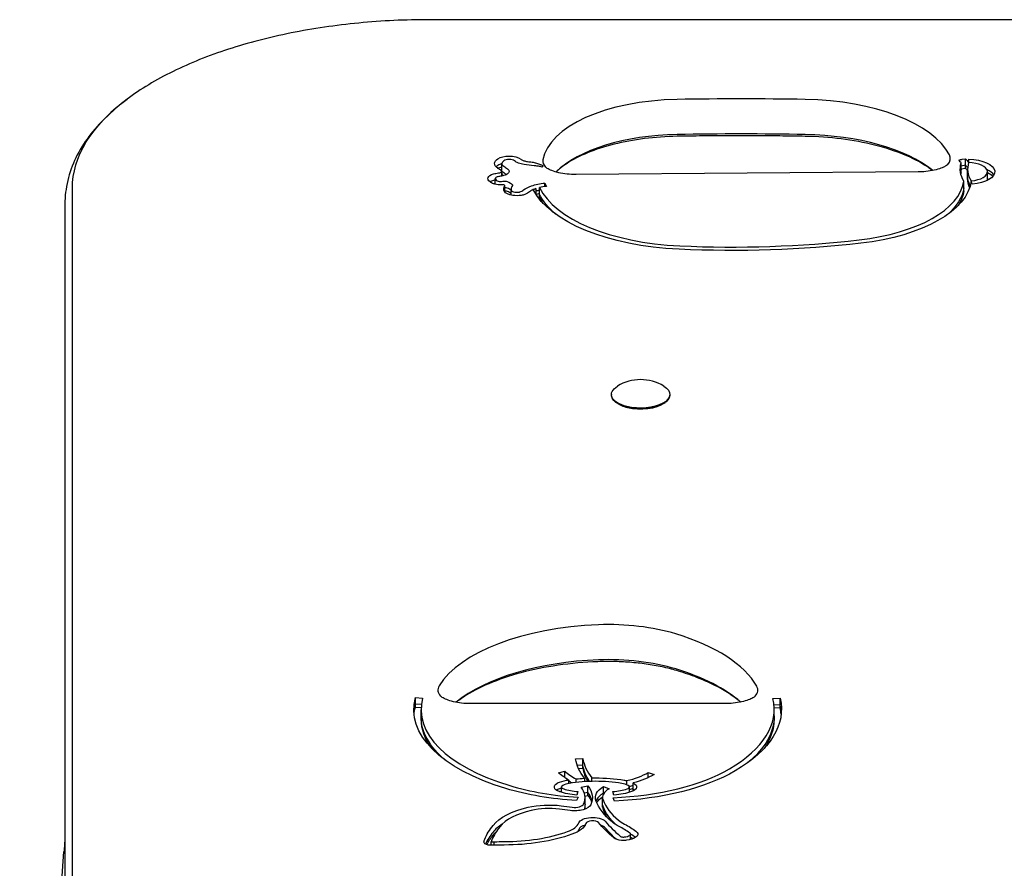
# Model space of a CAD drawing. Units: millimetres. Extents: x -3203 to 13293, y -3546 to 3275.
# Drawn here: x -1350 to -1080, y 1542 to 1774 of the extents above; entities that cross this region are included whole.
import ezdxf

# ---------------------------------------------------------------- set-up
doc = ezdxf.new("R2010")
doc.units = ezdxf.units.MM
doc.header["$LTSCALE"] = 0.2
doc.header["$MEASUREMENT"] = 0
doc.layers.add('HAGS-Plan', color=7, linetype='Continuous')

msp = doc.modelspace()

# ---------------------------------------------------------------- linework, layer by layer
at = {"layer": 'HAGS-Plan'}
for p, q in [((-772.08, 1774.482, 79.254), (-1238.08, 1774.482, 79.254)), ((-1218.164, 1733.145, 79.254), (-1218.164, 1734.955, 79.254)), ((-1092.115, 1733.337, 79.254), (-1092.115, 1735.148, 79.254)), ((-1091.803, 1736.16, 79.254), (-1090.913, 1736.323, 79.254)), ((-1090.913, 1734.513, 79.254), (-1090.913, 1736.323, 79.254)), ((-1090.067, 1735.242, 79.254), (-1090, 1736.18, 79.254)), ((-1090, 1735.241, 79.254), (-1090, 1736.18, 79.254)), ((-1218.186, 1731.549, 79.254), (-1218.186, 1732.839, 79.254)), ((-1218.164, 1732.307, 79.254), (-1218.164, 1733.145, 79.254)), ((-1209.115, 1734.369, 79.254), (-1209.337, 1734.385, 79.254)), ((-1103.885, 1732.681, 79.254), (-1197.77, 1731.971, 79.254)), ((-1090.913, 1734.513, 79.254), (-1092.115, 1734.292, 79.254)), ((-1090.913, 1734.513, 79.254), (-1092.115, 1734.292, 79.254)), ((-1090.913, 1733.674, 79.254), (-1092.115, 1733.454, 79.254)), ((-1092.115, 1732.499, 79.254), (-1092.115, 1733.337, 79.254)), ((-1090.913, 1733.674, 79.254), (-1090.913, 1734.513, 79.254)), ((-1090.347, 1731.675, 79.254), (-1090.347, 1733.485, 79.254)), ((-1084.894, 1730.92, 79.254), (-1084.894, 1732.73, 79.254)), ((-1219.97, 1729.264, 79.254), (-1219.97, 1730.883, 79.254)), ((-1206.382, 1729.638, 79.254), (-1205.951, 1728.721, 79.254)), ((-1206.382, 1728.67, 79.254), (-1206.382, 1729.638, 79.254)), ((-1091.399, 1728.338, 79.254), (-1091.399, 1730.149, 79.254)), ((-1090.347, 1730.836, 79.254), (-1090.347, 1731.675, 79.254)), ((-1089.061, 1729.324, 79.254), (-1089.384, 1730.25, 79.254)), ((-1084.894, 1730.364, 79.254), (-1084.894, 1730.92, 79.254)), ((-1336.03, 1380.182, 79.254), (-1336.03, 1728.191, 79.254)), ((-1336.03, 1380.182, 79.254), (-1336.03, 1728.191, 79.254)), ((-1217.32, 1727.168, 79.254), (-1217.32, 1728.978, 79.254)), ((-1217.32, 1727.133, 79.254), (-1217.32, 1727.168, 79.254)), ((-1215.628, 1726.309, 79.254), (-1215.628, 1728.008, 79.254)), ((-1208.852, 1728.107, 79.254), (-1208.852, 1726.598, 79.254)), ((-1207.793, 1726.601, 79.254), (-1207.793, 1728.411, 79.254)), ((-1091.399, 1727.5, 79.254), (-1091.399, 1728.338, 79.254)), ((-1207.793, 1725.763, 79.254), (-1207.793, 1726.601, 79.254)), ((-1338.08, 1723.821, 79.254), (-1338.08, 1374.859, 79.254)), ((-1188.08, 1671.61, 79.254), (-1188.08, 1671.436, 79.254)), ((-1172.08, 1671.61, 79.254), (-1172.08, 1671.436, 79.254)), ((-1186.517, 1669.186, 79.254), (-1186.856, 1669.439, 79.254)), ((-1173.643, 1669.186, 79.254), (-1173.305, 1669.439, 79.254)), ((-1241.892, 1588.377, 79.254), (-1239.909, 1588.257, 79.254)), ((-1241.892, 1586.567, 79.254), (-1241.892, 1588.377, 79.254)), ((-1240.262, 1586.468, 79.254), (-1241.892, 1586.567, 79.254)), ((-1241.892, 1585.728, 79.254), (-1241.892, 1586.567, 79.254)), ((-1240.262, 1586.468, 79.254), (-1241.892, 1586.567, 79.254)), ((-1156.884, 1586.741, 79.254), (-1226.747, 1586.741, 79.254)), ((-1143.798, 1588.123, 79.254), (-1141.81, 1588.23, 79.254)), ((-1141.81, 1586.42, 79.254), (-1143.494, 1586.329, 79.254)), ((-1141.81, 1586.42, 79.254), (-1143.494, 1586.329, 79.254)), ((-1141.81, 1586.42, 79.254), (-1141.81, 1588.23, 79.254)), ((-1141.81, 1585.581, 79.254), (-1141.81, 1586.42, 79.254)), ((-1241.892, 1585.728, 79.254), (-1240.332, 1585.634, 79.254)), ((-1240.345, 1583.271, 79.254), (-1240.345, 1585.081, 79.254)), ((-1141.81, 1585.581, 79.254), (-1143.443, 1585.494, 79.254)), ((-1143.439, 1583.359, 79.254), (-1143.439, 1585.169, 79.254)), ((-1240.345, 1582.432, 79.254), (-1240.345, 1583.271, 79.254)), ((-1143.439, 1582.521, 79.254), (-1143.439, 1583.359, 79.254)), ((-1197.957, 1571.576, 79.254), (-1195.965, 1571.658, 79.254)), ((-1195.965, 1569.848, 79.254), (-1195.965, 1571.658, 79.254)), ((-1202.662, 1567.769, 79.254), (-1200.906, 1568.218, 79.254)), ((-1200.906, 1566.437, 79.254), (-1200.906, 1568.218, 79.254)), ((-1195.965, 1569.848, 79.254), (-1197.465, 1569.786, 79.254)), ((-1195.965, 1569.848, 79.254), (-1197.465, 1569.786, 79.254)), ((-1197.129, 1568.961, 79.254), (-1195.965, 1569.009, 79.254)), ((-1195.965, 1569.009, 79.254), (-1195.965, 1569.848, 79.254)), ((-1177.979, 1567.853, 79.254), (-1176.392, 1567.282, 79.254)), ((-1177.979, 1566.433, 79.254), (-1177.979, 1567.853, 79.254)), ((-1199.898, 1565.797, 79.254), (-1199.898, 1564.8, 79.254)), ((-1197.796, 1565.104, 79.254), (-1197.796, 1566.069, 79.254)), ((-1195.526, 1566.259, 79.254), (-1195.526, 1565.312, 79.254)), ((-1193.466, 1565.403, 79.254), (-1193.466, 1566.343, 79.254)), ((-1183.947, 1565.594, 79.254), (-1183.947, 1564.484, 79.254)), ((-1182.132, 1563.164, 79.254), (-1182.132, 1564.974, 79.254)), ((-1201.77, 1562.394, 79.254), (-1201.77, 1563.873, 79.254)), ((-1197.269, 1562.581, 79.254), (-1197.558, 1561.651, 79.254)), ((-1196.408, 1563.837, 79.254), (-1194.525, 1564.154, 79.254)), ((-1194.525, 1562.343, 79.254), (-1195.525, 1562.175, 79.254)), ((-1194.525, 1562.343, 79.254), (-1195.525, 1562.175, 79.254)), ((-1194.525, 1562.343, 79.254), (-1194.525, 1564.154, 79.254)), ((-1194.525, 1561.505, 79.254), (-1194.525, 1562.343, 79.254)), ((-1190.276, 1563.955, 79.254), (-1188.715, 1563.368, 79.254)), ((-1190.276, 1562.145, 79.254), (-1190.276, 1563.955, 79.254)), ((-1190.151, 1562.098, 79.254), (-1190.276, 1562.145, 79.254)), ((-1190.151, 1562.098, 79.254), (-1190.276, 1562.145, 79.254)), ((-1190.276, 1561.889, 79.254), (-1190.276, 1562.145, 79.254)), ((-1187.39, 1561.651, 79.254), (-1187.679, 1562.581, 79.254)), ((-1183.178, 1562.394, 79.254), (-1183.178, 1563.873, 79.254)), ((-1182.132, 1562.77, 79.254), (-1182.132, 1563.164, 79.254)), ((-1197.251, 1561.033, 79.254), (-1197.656, 1560.111, 79.254)), ((-1195.355, 1561.365, 79.254), (-1194.525, 1561.505, 79.254)), ((-1195.331, 1559.113, 79.254), (-1195.331, 1560.924, 79.254)), ((-1190.519, 1559.148, 79.254), (-1190.519, 1560.958, 79.254)), ((-1190.519, 1558.309, 79.254), (-1190.519, 1559.148, 79.254)), ((-1187.243, 1559.999, 79.254), (-1187.65, 1560.925, 79.254)), ((-1195.331, 1558.275, 79.254), (-1195.331, 1559.113, 79.254)), ((-1221.071, 1547.861, 79.254), (-1221.071, 1548.801, 79.254)), ((-1220.243, 1547.849, 79.254), (-1220.243, 1548.788, 79.254)), ((-1182.835, 1549.455, 79.254), (-1182.835, 1550.866, 79.254)), ((-1350.485, 1372.285, 79.254), (-1338.326, 1546.179, 79.254))]:
    msp.add_line(p, q, dxfattribs=at)
for centre, radius, start, end in [((-1180.08, 1663.525, 79.254), 12.159, 58.53008, 121.46992), ((-1216.623, 1537.669, 79.254), 122, 174.59427, 176)]:
    msp.add_arc(centre, radius, start, end, dxfattribs=at)
at = {"layer": 'HAGS-Plan', "extrusion": (0, 0, -1)}
for centre, major_axis, start_param, end_param in [((-1238.08, 1728.191, 79.254), (-97.95, 0), 0, 0.5606177), ((-1238.08, 1728.191, 79.254), (-97.95, 0), 0, 0.5606177), ((-1215.689, 1734.955, 79.254), (-4.475, 0), -0.6528288, 0.054659), ((-1215.165, 1734.942, 79.254), (-4.999, 0), 0.054659, 0.6111344), ((-1216.168, 1735.272, 79.254), (3.775, 0), -2.5304583, -1.5649082), ((-1216.168, 1735.297, 79.254), (3.72, 0), -1.5649082, -0.5446695), ((-1210.365, 1736.948, 79.254), (-5.065, 0), -0.8759603, -0.5446695), ((-1210.368, 1736.946, 79.254), (-5.06, 0), -1.2336173, -0.8759603), ((-1065.226, 1733.485, 79.254), (-27.121, 0), -0.2651607, 0.1309367), ((-1145.909, 1726.227, 79.254), (59.052, 0), -0.3727557, -0.3312023), ((-1090.247, 1732.73, 79.254), (7.353, 0), -1.5371709, 1.4088151), ((-1219.05, 1730.941, 79.254), (-2.911, 0), 0.139841, 1.064099), ((-1217.437, 1729.577, 79.254), (6.235, 0), -2.0774937, -1.8388269), ((-1217.655, 1734.25, 79.254), (-2, 0), -0.6592378, -0.6528288), ((-1216.168, 1732.623, 79.254), (3.775, 0), -2.5127402, -2.1278137), ((-1216.637, 1733.565, 79.254), (-2, 0), -0.5665995, -0.5601905), ((-1215.689, 1733.145, 79.254), (-2.475, 0), -0.6528288, 0), ((-1215.689, 1733.145, 79.254), (-2.475, 0), -0.6528288, 0), ((-1219.073, 1732.841, 79.254), (-2.888, 0), -2.5247462, -1.9515351), ((-1231.852, 1729.085, 79.254), (17.96, 0), -0.6592378, -0.5601905), ((-1219.067, 1732.839, 79.254), (2.881, 0), -0.5665995, 0.6168464), ((-1206.976, 1741.489, 79.254), (-15.313, 0), -1.4160116, -1.2336173), ((-1218.162, 1730.883, 79.254), (-3.808, 0), -0.5562304, 0.139841), ((-1217.24, 1731.152, 79.254), (-4.894, 0), -0.8435553, -0.5562304), ((-1219.05, 1728.293, 79.254), (2.911, 0), -2.1143189, -2.0774937), ((-1218.67, 1730.397, 79.254), (-2.742, 0), -1.5465963, -0.8435553), ((-1217.437, 1726.928, 79.254), (6.235, 0), -2.0774937, -1.9891121), ((-1219.944, 1733.862, 79.254), (-5.231, 0), -1.9515351, -1.8387978), ((-1217.344, 1729.554, 79.254), (1.327, 0), -1.9854114, -1.5437707), ((-1217.337, 1729.689, 79.254), (1.04, 0), -1.5437707, -0.8822792), ((-1219.535, 1728.435, 79.254), (4.499, 0), -0.8822792, -0.3292267), ((-1204.274, 1725.159, 79.254), (9.771, 0), -2.2006937, -1.788256), ((-1129.024, 1731.234, 79.254), (39.696, 0), 0.0527773, 1.3323476), ((-1065.226, 1731.675, 79.254), (-25.121, 0), -0.2376417, 0), ((-1065.226, 1731.675, 79.254), (-25.121, 0), -0.2376417, 0), ((-1065.226, 1730.836, 79.254), (-25.121, 0), -0.2097926, 0), ((-1090.247, 1730.92, 79.254), (5.353, 0), 0, 0.2582442), ((-1090.247, 1730.92, 79.254), (5.353, 0), 0, 0.2582442), ((-1218.642, 1730.938, 79.254), (-3.895, 0), -1.8420024, -1.5465963), ((-1211.428, 1728.008, 79.254), (-6.2, 0), -0.2216832, 0.1976562), ((-1195.306, 1726.492, 79.254), (-22.641, 0), 0.1976562, 0.2360658), ((-1214.302, 1727.704, 79.254), (-3.254, 0), -1.3032, -0.2216832), ((-1217.344, 1726.905, 79.254), (1.327, 0), -1.5523312, -1.5437707), ((-1217.337, 1727.04, 79.254), (1.04, 0), -1.5437707, -0.8822792), ((-1219.535, 1725.786, 79.254), (4.499, 0), -0.8822792, -0.5188855), ((-1215.814, 1729.031, 79.254), (0.568, 0), -0.3292267, 0.2578556), ((-1205.085, 1725.68, 79.254), (8.395, 0), -2.5923029, -2.2006937), ((-1216.543, 1728.973, 79.254), (-7.04, 0), -2.5923029, -2.2959694), ((-1204.617, 1725.421, 79.254), (7.118, 0), -2.3382688, -2.208057), ((-1165.123, 1732.808, 79.254), (-45.686, 0), -1.4743489, -0.2344309), ((-1204.274, 1722.51, 79.254), (9.771, 0), -2.0560564, -1.9391808), ((-1129.024, 1729.423, 79.254), (37.696, 0), 0.0613438, 0.5021267), ((-1129.024, 1729.423, 79.254), (37.696, 0), 0.0613438, 0.5021267), ((-1129.024, 1728.585, 79.254), (37.696, 0), 0.0613438, 0.293222), ((-1214.058, 1728.121, 79.254), (-4.176, 0), -1.8668093, -1.3032), ((-1213.598, 1727.413, 79.254), (-2.599, 0), -2.2959694, -1.8668093), ((-1165.123, 1730.998, 79.254), (-43.686, 0), -0.507984, -0.2160463), ((-1165.123, 1730.998, 79.254), (-43.686, 0), -0.507984, -0.2160463), ((-1165.123, 1730.159, 79.254), (-43.686, 0), -0.3026072, -0.2160463), ((-1155.078, 1781.553, 79.254), (-150, 0), -1.8092451, -1.4743489), ((-1180.08, 1671.61, 79.254), (-8, 0), -1.0821041, 0.6543), ((-1180.08, 1671.61, 79.254), (8, 0), -0.6543, 2.0594885), ((-1180.08, 1671.436, 79.254), (-8, 0), -1.0821041, 0), ((-1180.08, 1671.436, 79.254), (8, 0), 0, 2.0594885), ((-1180.08, 1671.083, 79.254), (-7.6, 0), -1.0821041, -0.5606177), ((-1180.08, 1671.083, 79.254), (-7.6, 0), -2.580975, -1.0821041), ((-1187.664, 1585.081, 79.254), (-54.681, 0), -1.0032039, 0.1287575), ((-1198.79, 1585.169, 79.254), (57.352, 0), -0.1139199, 0.6776147), ((-1187.664, 1582.432, 79.254), (-54.681, 0), 0.0516145, 0.1287575), ((-1187.664, 1583.271, 79.254), (-52.681, 0), -0.5142999, 0), ((-1187.664, 1583.271, 79.254), (-52.681, 0), -0.5142999, 0), ((-1198.79, 1583.359, 79.254), (55.352, 0), 0, 0.5157829), ((-1198.79, 1583.359, 79.254), (55.352, 0), 0, 0.5157829), ((-1198.79, 1582.521, 79.254), (55.352, 0), 0, 0.3150987), ((-1151.328, 1573.496, 79.254), (-46.809, 0), -0.3355643, -0.0874791), ((-1175.949, 1574.609, 79.254), (-30.429, 0), -0.6647861, -0.49936), ((-1151.328, 1571.686, 79.254), (-44.809, 0), -0.3041712, -0.0874791), ((-1151.328, 1571.686, 79.254), (-44.809, 0), -0.3041712, -0.0874791), ((-1191.357, 1582.361, 79.254), (-47.811, 0), -2.463978, -1.6569616), ((-1190.889, 1572.503, 79.254), (-18.272, 0), -2.4871593, -2.0706187), ((-1200.403, 1563.873, 79.254), (-3.366, 0), -0.9437711, 0.737551), ((-1201.415, 1564.304, 79.254), (2, 0), -2.4040416, -2.3772813), ((-1198.03, 1562.781, 79.254), (6.689, 0), -2.3772813, -1.9338776), ((-1199.695, 1564.838, 79.254), (2, 0), -1.9338776, -1.9052068), ((-1192.427, 1555.018, 79.254), (24.145, 0), -1.9052068, -1.8853786), ((-1175.949, 1572.799, 79.254), (-28.429, 0), -0.6284018, -0.5690397), ((-1175.949, 1572.799, 79.254), (-28.429, 0), -0.6284018, -0.5690397), ((-1192.427, 1555.018, 79.254), (24.145, 0), -1.795034, -1.6994957), ((-1192.427, 1555.018, 79.254), (24.145, 0), -1.613862, -1.5729274), ((-1192.474, 1565.414, 79.254), (2, 0), -1.5729274, -1.5686651), ((-1192.521, 1555.018, 79.254), (24.145, 0), -1.5686651, -1.236386), ((-1185.253, 1564.838, 79.254), (2, 0), -1.236386, -1.2077151), ((-1186.918, 1562.781, 79.254), (6.689, 0), -1.2077151, -1.1105483), ((-1184.545, 1563.873, 79.254), (3.366, 0), -0.737551, 0.9437711), ((-1186.918, 1562.781, 79.254), (6.689, 0), -0.7734505, -0.7643114), ((-1183.533, 1564.304, 79.254), (2, 0), -0.7643114, -0.737551), ((-1191.357, 1582.361, 79.254), (-47.811, 0), -1.4386738, -1.0032039), ((-1196.033, 1566.564, 79.254), (-10.575, 0), -1.4260731, -0.9272016), ((-1198.03, 1560.132, 79.254), (6.689, 0), -2.2588204, -2.1641147), ((-1213.76, 1560.924, 79.254), (20.429, 0), -0.3435078, 0.2043649), ((-1182.313, 1560.958, 79.254), (-10.206, 0), -0.1720422, 0.6757785), ((-1188.915, 1566.564, 79.254), (-10.575, 0), -2.214391, -1.7155196), ((-1190.889, 1570.693, 79.254), (-16.272, 0), -2.1390685, -2.0635566), ((-1190.889, 1570.693, 79.254), (-16.272, 0), -2.1390685, -2.0635566), ((-1190.889, 1569.854, 79.254), (-16.272, 0), -2.1390685, -2.0644983), ((-1213.76, 1558.275, 79.254), (20.429, 0), -0.3435078, -0.1385365), ((-1153.71, 1563.292, 79.254), (-39.237, 0), -0.512047, -0.1720422), ((-1182.313, 1558.309, 79.254), (-10.206, 0), 0.2706546, 0.6387034), ((-1182.313, 1559.148, 79.254), (-8.206, 0), -0.1720422, 0), ((-1182.313, 1559.148, 79.254), (-8.206, 0), -0.1720422, 0), ((-1202.274, 1550.053, 79.254), (-19.552, 0), 0.3586627, 1.1100063), ((-1205.185, 1552.805, 79.254), (13.005, 0), -2.0315863, -1.3139009), ((-1220.474, 1525.484, 79.254), (73.177, 0), -1.3139009, -1.2706512), ((-1198.114, 1559.401, 79.254), (4.45, 0), 0.2043649, 1.8709414), ((-1213.76, 1559.113, 79.254), (18.429, 0), 0, 0.1661966), ((-1213.76, 1559.113, 79.254), (18.429, 0), 0, 0.1661966), ((-1153.71, 1561.481, 79.254), (-37.237, 0), -0.4746072, -0.1720422), ((-1153.71, 1561.481, 79.254), (-37.237, 0), -0.4746072, -0.1720422), ((-1205.167, 1554.695, 79.254), (10.241, 0), 0.1763578, 0.9155023), ((-1193.273, 1553.7, 79.254), (-3.839, 0), 0.1763578, 2.701029), ((-1125.095, 1566.236, 79.254), (-71.388, 0), -0.5081609, -0.3711322), ((-1190.705, 1554.268, 79.254), (1, 0), -0.4405636, -0.3705871), ((-1175.522, 1557.536, 79.254), (-14.216, 0), -0.7432177, -0.512047), ((-1170.367, 1544.437, 79.254), (-53.628, 0), 0.2049116, 0.3586627), ((-1202.274, 1547.404, 79.254), (-19.552, 0), 0.3586627, 0.4676637), ((-1205.167, 1552.884, 79.254), (8.241, 0), 0.1763578, 0.3550894), ((-1205.167, 1552.884, 79.254), (8.241, 0), 0.1763578, 0.3550894), ((-1125.095, 1564.426, 79.254), (-69.388, 0), -0.4739435, -0.3705871), ((-1125.095, 1564.426, 79.254), (-69.388, 0), -0.4739435, -0.3705871), ((-1205.371, 1544.658, 79.254), (28.323, 0), -0.7432177, -0.5624756), ((-1184.8, 1550.746, 79.254), (4.006, 0), -0.5624756, -0.3227066), ((-1184.038, 1550.866, 79.254), (3.202, 0), -0.3227066, 0.0785857), ((-1221.247, 1548.717, 79.254), (-1.831, 0), -0.7636536, 0.0293059), ((-1213.085, 1548.605, 79.254), (-9.997, 0), 0.0293059, 0.2049116), ((-1170.367, 1541.788, 79.254), (-53.628, 0), 0.2502246, 0.3586627), ((-1217.623, 1539.316, 79.254), (20.346, 0), -1.6999502, -1.5670203), ((-1217.439, 1562.191, 79.254), (-30.38, 0), -2.2260904, -1.5670203), ((-1186.589, 1550.157, 79.254), (-1, 0), -0.5131745, -0.5081609), ((-1184.71, 1550.654, 79.254), (-3.158, 0), -1.3820195, -0.5131745), ((-1184.76, 1550.53, 79.254), (-2.888, 0), -1.8649677, -1.3820195), ((-1185.397, 1551.516, 79.254), (-5.082, 0), -2.4305961, -1.8649677), ((-1205.371, 1542.009, 79.254), (28.323, 0), -0.6507184, -0.6130039), ((-1183.763, 1550.855, 79.254), (2.927, 0), 0.0785857, 0.7109965), ((-1221.268, 1548.708, 79.254), (-1.803, 0), -1.3637421, -0.7636536), ((-1221.433, 1548.339, 79.254), (-1, 0), -1.5175586, -1.3637421), ((-1219.39, 1566.339, 79.254), (-39.394, 0), -1.5499938, -1.5175586), ((-1220.188, 1548.318, 79.254), (-1, 0), -1.7038103, -1.5499938)]:
    msp.add_ellipse(centre, major_axis=major_axis, ratio=0.4694716, start_param=start_param, end_param=end_param, dxfattribs=at)
at = {"layer": 'HAGS-Plan'}
for centre, major_axis, start_param, end_param in [((-1168.614, 1734.588, 79.254), (-38.382, 0), -1.5342277, -0.0790474), ((-1168.614, 1734.588, 79.254), (-38.382, 0), -1.5342277, -0.0790474), ((-1152.769, 1531.259, 79.254), (-471.774, 0), -1.6085846, -1.5342277), ((-1152.769, 1531.259, 79.254), (-471.774, 0), -1.6085846, -1.5342277), ((-1136.547, 1732.698, 79.254), (42.391, 0), 0.2373437, 1.533008), ((-1136.547, 1732.698, 79.254), (42.391, 0), 0.2373437, 1.533008), ((-1168.614, 1724.964, 79.254), (-38.382, 0), -1.5342277, -0.4415638), ((-1168.614, 1724.964, 79.254), (-38.382, 0), -1.5342277, -0.4415638), ((-1152.769, 1521.635, 79.254), (-471.774, 0), -1.6085846, -1.5342277), ((-1152.769, 1521.635, 79.254), (-471.774, 0), -1.6085846, -1.5342277), ((-1136.547, 1723.074, 79.254), (-42.391, 0), -2.6148363, -1.6085846), ((-1136.547, 1723.074, 79.254), (-42.391, 0), -2.6148363, -1.6085846), ((-1216.168, 1733.462, 79.254), (-3.775, 0), -1.01381, -0.6111344), ((-1216.168, 1733.462, 79.254), (-3.775, 0), -1.01381, -0.6111344), ((-1215.689, 1734.955, 79.254), (-2.475, 0), -0.054659, 0.6528288), ((-1215.165, 1734.942, 79.254), (-2.999, 0), -0.6111344, -0.054659), ((-1216.168, 1735.272, 79.254), (-1.775, 0), -1.5766845, -0.6111344), ((-1216.168, 1735.297, 79.254), (-1.72, 0), -2.5969231, -1.5766845), ((-1210.365, 1736.948, 79.254), (3.065, 0), -2.5969231, -2.2656323), ((-1210.368, 1736.946, 79.254), (3.06, 0), -2.2656323, -1.9079753), ((-1206.976, 1741.489, 79.254), (13.313, 0), -1.9079753, -1.8133237), ((-1197.942, 1735.678, 79.254), (-8.963, 0), -0.0790474, 0.3989913), ((-1197.942, 1735.678, 79.254), (-8.963, 0), -0.0790474, 0.3989913), ((-1104.057, 1736.388, 79.254), (8.963, 0), -0.3989913, 0.2373437), ((-1104.057, 1736.388, 79.254), (8.963, 0), -0.3989913, 0.2373437), ((-1145.909, 1726.227, 79.254), (57.052, 0), 0.3395502, 0.35375), ((-1065.226, 1733.485, 79.254), (-25.121, 0), -0.1495006, 0.2778564), ((-1090.247, 1732.73, 79.254), (5.353, 0), -1.4088151, 1.5371709), ((-1215.165, 1733.132, 79.254), (-4.999, 0), -0.6111344, -0.4114497), ((-1215.165, 1733.132, 79.254), (-4.999, 0), -0.6111344, -0.4114497), ((-1231.852, 1729.085, 79.254), (-15.96, 0), -2.5814022, -2.4823548), ((-1219.944, 1733.862, 79.254), (3.231, 0), -1.3028038, -1.1900665), ((-1219.073, 1732.841, 79.254), (0.888, 0), -1.1900575, -0.6168464), ((-1219.067, 1732.839, 79.254), (0.881, 0), -0.6168464, 0.5665995), ((-1215.689, 1732.307, 79.254), (-2.475, 0), 0, 0.6077242), ((-1231.852, 1727.275, 79.254), (-17.96, 0), -2.5542378, -2.4823548), ((-1231.852, 1727.275, 79.254), (-17.96, 0), -2.5542378, -2.4823548), ((-1065.226, 1731.675, 79.254), (-27.121, 0), -0.1309367, -0.0711487), ((-1065.226, 1731.675, 79.254), (-27.121, 0), -0.1309367, -0.0711487), ((-1065.226, 1730.836, 79.254), (-27.121, 0), -0.1309367, -0.104208), ((-1145.909, 1724.417, 79.254), (59.052, 0), 0.3450666, 0.3727557), ((-1145.909, 1724.417, 79.254), (59.052, 0), 0.3450666, 0.3727557), ((-1145.909, 1723.578, 79.254), (59.052, 0), 0.3454979, 0.3727557), ((-1090.247, 1730.92, 79.254), (7.353, 0), 0.2653197, 0.7899974), ((-1090.247, 1730.92, 79.254), (7.353, 0), 0.2653197, 0.7899974), ((-1090.247, 1730.082, 79.254), (-7.353, 0), -2.747808, -2.386178), ((-1219.05, 1729.131, 79.254), (-2.911, 0), -1.064099, -0.633129), ((-1219.05, 1729.131, 79.254), (-2.911, 0), -1.064099, -0.633129), ((-1217.437, 1727.767, 79.254), (-6.235, 0), -1.1524806, -1.064099), ((-1217.437, 1727.767, 79.254), (-6.235, 0), -1.1524806, -1.064099), ((-1218.162, 1730.883, 79.254), (-1.808, 0), -0.139841, 0.5562304), ((-1219.05, 1730.941, 79.254), (-0.911, 0), -1.064099, -0.139841), ((-1217.24, 1731.152, 79.254), (2.894, 0), -2.5853622, -2.2980373), ((-1217.437, 1729.577, 79.254), (-4.235, 0), -1.3027657, -1.064099), ((-1218.67, 1730.397, 79.254), (0.742, 0), -2.2980373, -1.5949964), ((-1218.642, 1730.938, 79.254), (1.895, 0), -1.5949964, -1.1561813), ((-1129.024, 1731.234, 79.254), (37.696, 0), -1.3323476, -0.0613438), ((-1219.535, 1728.435, 79.254), (-2.499, 0), -2.6598866, -2.4568846), ((-1195.306, 1724.682, 79.254), (-22.641, 0), -0.2360658, -0.2339545), ((-1195.306, 1724.682, 79.254), (-22.641, 0), -0.2360658, -0.2339545), ((-1217.344, 1727.744, 79.254), (-1.327, 0), -1.597822, -1.5892614), ((-1217.344, 1727.744, 79.254), (-1.327, 0), -1.597822, -1.5892614), ((-1217.337, 1727.878, 79.254), (-1.04, 0), -2.2593135, -1.597822), ((-1217.337, 1727.878, 79.254), (-1.04, 0), -2.2593135, -1.597822), ((-1219.535, 1726.624, 79.254), (-4.499, 0), -2.6227072, -2.2593135), ((-1219.535, 1726.624, 79.254), (-4.499, 0), -2.6227072, -2.2593135), ((-1211.428, 1728.008, 79.254), (-4.2, 0), -0.1976562, 0.2216832), ((-1195.306, 1726.492, 79.254), (-20.641, 0), -0.2578556, -0.1976562), ((-1214.302, 1727.704, 79.254), (-1.254, 0), 0.2216832, 1.3032), ((-1214.058, 1728.121, 79.254), (2.176, 0), -1.8383927, -1.2747834), ((-1213.598, 1727.413, 79.254), (0.599, 0), -1.2747834, -0.8456233), ((-1216.543, 1728.973, 79.254), (5.04, 0), -0.8456233, -0.5492897), ((-1205.085, 1725.68, 79.254), (-6.395, 0), -0.7959605, -0.5492897), ((-1205.085, 1725.68, 79.254), (-6.395, 0), -0.9408989, -0.7959605), ((-1204.274, 1723.348, 79.254), (-9.771, 0), -1.2024119, -1.0832167), ((-1204.274, 1723.348, 79.254), (-9.771, 0), -1.2024119, -1.0832167), ((-1204.274, 1725.159, 79.254), (-7.771, 0), -1.3533366, -1.1009062), ((-1165.123, 1732.808, 79.254), (-43.686, 0), 0.2160463, 1.4743489), ((-1155.078, 1781.553, 79.254), (148, 0), -1.6672437, -1.3323476), ((-1187.664, 1585.149, 79.254), (-49.644, 0), -1.4901346, -0.2812041), ((-1187.664, 1585.149, 79.254), (-49.644, 0), -1.4901346, -0.2812041), ((-1188.916, 1592.421, 79.254), (-34.102, 0), -2.1438365, -1.4901346), ((-1188.916, 1592.421, 79.254), (-34.102, 0), -2.1438365, -1.4901346), ((-1198.79, 1585.237, 79.254), (52.314, 0), 0.2589584, 0.9977562), ((-1198.79, 1585.237, 79.254), (52.314, 0), 0.2589584, 0.9977562), ((-1187.664, 1575.525, 79.254), (-49.644, 0), -1.4901346, -0.5201643), ((-1187.664, 1575.525, 79.254), (-49.644, 0), -1.4901346, -0.5201643), ((-1188.916, 1582.798, 79.254), (-34.102, 0), -2.1438365, -1.4901346), ((-1188.916, 1582.798, 79.254), (-34.102, 0), -2.1438365, -1.4901346), ((-1198.79, 1575.613, 79.254), (-52.314, 0), -2.652021, -2.1438365), ((-1198.79, 1575.613, 79.254), (-52.314, 0), -2.652021, -2.1438365), ((-1226.747, 1590.449, 79.254), (-8.963, 0), -0.2812041, 0.3989913), ((-1226.747, 1590.449, 79.254), (-8.963, 0), -0.2812041, 0.3989913), ((-1156.884, 1590.449, 79.254), (8.963, 0), -0.3989913, 0.2589584), ((-1156.884, 1590.449, 79.254), (8.963, 0), -0.3989913, 0.2589584), ((-1187.664, 1585.081, 79.254), (-52.681, 0), -0.1287575, 1.0032039), ((-1187.664, 1583.271, 79.254), (-54.681, 0), -0.1287575, -0.0352659), ((-1187.664, 1583.271, 79.254), (-54.681, 0), -0.1287575, -0.0352659), ((-1198.79, 1585.169, 79.254), (55.352, 0), -0.6776147, 0.1139199), ((-1198.79, 1583.359, 79.254), (57.352, 0), 0.0336232, 0.1139199), ((-1198.79, 1583.359, 79.254), (57.352, 0), 0.0336232, 0.1139199), ((-1198.79, 1582.521, 79.254), (57.352, 0), 0.0492092, 0.1139199), ((-1187.664, 1582.432, 79.254), (-52.681, 0), 0, 0.3127237), ((-1151.328, 1573.496, 79.254), (-44.809, 0), 0.0874791, 0.346963), ((-1175.949, 1574.609, 79.254), (28.429, 0), -2.6422327, -2.4472586), ((-1151.328, 1570.847, 79.254), (-44.809, 0), 0.0874791, 0.2636646), ((-1191.357, 1582.361, 79.254), (45.811, 0), -1.4897701, -0.6776147), ((-1190.889, 1572.503, 79.254), (16.272, 0), -1.1300242, -0.6544334), ((-1198.03, 1562.781, 79.254), (-4.689, 0), -1.2077151, -0.7643114), ((-1192.427, 1555.018, 79.254), (-22.145, 0), -1.5686652, -1.2363859), ((-1192.521, 1555.018, 79.254), (-22.145, 0), -1.9052067, -1.5729275), ((-1186.918, 1562.781, 79.254), (-4.689, 0), -2.3772813, -1.9338776), ((-1191.357, 1582.361, 79.254), (45.811, 0), -2.1383887, -1.6998057), ((-1200.403, 1562.062, 79.254), (-3.366, 0), -0.737551, -0.6098013), ((-1200.403, 1562.062, 79.254), (-3.366, 0), -0.737551, -0.6098013), ((-1201.415, 1562.494, 79.254), (-2, 0), -0.7643114, -0.737551), ((-1201.415, 1562.494, 79.254), (-2, 0), -0.7643114, -0.737551), ((-1198.03, 1560.97, 79.254), (-6.689, 0), -0.9774779, -0.7643114), ((-1198.03, 1560.97, 79.254), (-6.689, 0), -0.9774779, -0.7643114), ((-1200.403, 1563.873, 79.254), (-1.366, 0), -0.737551, 0.9538205), ((-1196.033, 1566.564, 79.254), (8.575, 0), -2.2166544, -1.7155196), ((-1213.76, 1560.924, 79.254), (18.429, 0), -0.2043649, 0.3435078), ((-1213.76, 1559.113, 79.254), (20.429, 0), 0.0945164, 0.3435078), ((-1213.76, 1559.113, 79.254), (20.429, 0), 0.0945164, 0.3435078), ((-1182.313, 1559.148, 79.254), (-10.206, 0), -0.6757785, -0.1897134), ((-1182.313, 1559.148, 79.254), (-10.206, 0), -0.6757785, -0.1897134), ((-1182.313, 1560.958, 79.254), (-8.206, 0), -0.6757785, 0.1720422), ((-1188.915, 1566.564, 79.254), (8.575, 0), -1.4260731, -0.9249383), ((-1184.545, 1563.873, 79.254), (1.366, 0), -0.9538205, 0.737551), ((-1186.918, 1560.97, 79.254), (-6.689, 0), -2.3772813, -2.3681421), ((-1186.918, 1560.97, 79.254), (-6.689, 0), -2.3772813, -2.3681421), ((-1183.533, 1562.494, 79.254), (-2, 0), -2.4040416, -2.3772813), ((-1183.533, 1562.494, 79.254), (-2, 0), -2.4040416, -2.3772813), ((-1184.545, 1562.062, 79.254), (-3.366, 0), -2.5317913, -2.4040416), ((-1184.545, 1562.062, 79.254), (-3.366, 0), -2.5317913, -2.4040416), ((-1198.114, 1559.401, 79.254), (2.45, 0), -1.8709414, -0.2043649), ((-1153.71, 1563.292, 79.254), (-37.237, 0), 0.1720422, 0.512047), ((-1202.274, 1550.053, 79.254), (-17.552, 0), -1.1100063, -0.3586627), ((-1205.185, 1552.805, 79.254), (-11.005, 0), -1.8276917, -1.1100063), ((-1220.474, 1525.484, 79.254), (-71.177, 0), -1.8709414, -1.8276917), ((-1213.76, 1558.275, 79.254), (18.429, 0), -0.0596987, 0), ((-1182.313, 1558.309, 79.254), (-8.206, 0), 0, 0.1720422), ((-1153.71, 1560.643, 79.254), (-37.237, 0), 0.1720422, 0.2923805), ((-1205.167, 1554.695, 79.254), (8.241, 0), -0.9155023, -0.1763578), ((-1193.273, 1553.7, 79.254), (-1.839, 0), -2.6841191, -0.1763578), ((-1125.095, 1566.236, 79.254), (-69.388, 0), 0.3705871, 0.5081193), ((-1175.522, 1557.536, 79.254), (12.216, 0), -2.6295457, -2.398375), ((-1170.367, 1542.627, 79.254), (-53.628, 0), -0.3586627, -0.2223498), ((-1170.367, 1542.627, 79.254), (-53.628, 0), -0.3586627, -0.2223498), ((-1170.367, 1544.437, 79.254), (-51.628, 0), -0.3586627, -0.2049116), ((-1202.274, 1548.242, 79.254), (-19.552, 0), -0.6319973, -0.3586627), ((-1202.274, 1548.242, 79.254), (-19.552, 0), -0.6319973, -0.3586627), ((-1217.439, 1562.191, 79.254), (28.38, 0), -1.5745723, -0.9155023), ((-1193.273, 1551.889, 79.254), (-3.839, 0), -1.0178162, -0.1763578), ((-1193.273, 1551.889, 79.254), (-3.839, 0), -1.0178162, -0.1763578), ((-1193.273, 1551.889, 79.254), (-3.839, 0), -2.701029, -2.2097272), ((-1193.273, 1551.889, 79.254), (-3.839, 0), -2.701029, -2.2097272), ((-1190.705, 1552.458, 79.254), (1, 0), 0.3705871, 0.4405636), ((-1190.705, 1552.458, 79.254), (1, 0), 0.3705871, 0.4405636), ((-1205.371, 1544.658, 79.254), (-26.323, 0), -2.5791171, -2.398375), ((-1184.8, 1550.746, 79.254), (2.006, 0), 0.3227066, 0.5624756), ((-1184.038, 1550.866, 79.254), (1.202, 0), -0.0785857, 0.3227066), ((-1213.085, 1548.605, 79.254), (-7.997, 0), -0.2049116, -0.0522246), ((-1219.39, 1566.339, 79.254), (37.394, 0), -1.6157719, -1.59362), ((-1184.71, 1550.654, 79.254), (1.158, 0), -2.6265796, -1.7595732), ((-1184.76, 1550.53, 79.254), (0.888, 0), -1.7595732, -1.276625), ((-1185.397, 1551.516, 79.254), (3.082, 0), -1.276625, -0.7109965), ((-1183.763, 1550.855, 79.254), (0.927, 0), -0.7109965, -0.0785857), ((-1205.371, 1542.848, 79.254), (-28.323, 0), -2.574269, -2.4907118), ((-1205.371, 1542.848, 79.254), (-28.323, 0), -2.574269, -2.4907118), ((-1217.623, 1539.316, 79.254), (-18.346, 0), -1.5745723, -1.4377823)]:
    msp.add_ellipse(centre, major_axis=major_axis, ratio=0.4694716, start_param=start_param, end_param=end_param, dxfattribs=at)
for points, knots in [([(-1238.08, 1774.482, 79.254), (-1244.565, 1774.482, 79.254), (-1251.049, 1774.173, 79.254), (-1263.775, 1772.949, 79.254), (-1270.017, 1772.034, 79.254), (-1282.028, 1769.623, 79.254), (-1287.797, 1768.127, 79.254), (-1298.655, 1764.594, 79.254), (-1303.744, 1762.557, 79.254), (-1313.069, 1757.975, 79.254), (-1317.304, 1755.432, 79.254), (-1321.036, 1752.642, 79.254)], [4.712389, 4.712389, 4.712389, 4.712389, 4.9144247, 4.9144247, 5.1164604, 5.1164604, 5.3184962, 5.3184962, 5.5205319, 5.5205319, 5.7225676, 5.7225676, 5.7225676, 5.7225676]), ([(-1321.036, 1752.642, 79.254), (-1323.108, 1751.093, 79.254), (-1325.024, 1749.467, 79.254), (-1328.518, 1746.059, 79.254), (-1330.095, 1744.276, 79.254), (-1332.87, 1740.55, 79.254), (-1334.068, 1738.606, 79.254), (-1336.028, 1734.571, 79.254), (-1336.79, 1732.479, 79.254), (-1337.816, 1728.198, 79.254), (-1338.08, 1726.01, 79.254), (-1338.08, 1723.821, 79.254)], [5.72256762, 5.72256762, 5.72256762, 5.72256762, 5.83469116, 5.83469116, 5.9468147, 5.9468147, 6.05893823, 6.05893823, 6.17106177, 6.17106177, 6.28318531, 6.28318531, 6.28318531, 6.28318531]), ([(-1170.079, 1742.471, 79.254), (-1173.11, 1742.419, 79.254), (-1176.126, 1742.204, 79.254), (-1181.952, 1741.466, 79.254), (-1184.763, 1740.942, 79.254), (-1190.01, 1739.626, 79.254), (-1192.445, 1738.834, 79.254), (-1196.786, 1737.054, 79.254), (-1198.69, 1736.067, 79.254), (-1201.479, 1734.256, 79.254), (-1202.496, 1733.448, 79.254), (-1203.308, 1732.663, 79.254)], [4.7489576, 4.7489576, 4.7489576, 4.7489576, 4.9760049, 4.9760049, 5.2030522, 5.2030522, 5.4300994, 5.4300994, 5.6571467, 5.6571467, 5.8318868, 5.8318868, 5.8318868, 5.8318868]), ([(-1134.882, 1742.461, 79.254), (-1137.227, 1742.502, 79.254), (-1139.573, 1742.536, 79.254), (-1144.266, 1742.586, 79.254), (-1146.613, 1742.603, 79.254), (-1151.307, 1742.621, 79.254), (-1153.654, 1742.622, 79.254), (-1158.348, 1742.606, 79.254), (-1160.695, 1742.591, 79.254), (-1165.388, 1742.543, 79.254), (-1167.734, 1742.511, 79.254), (-1170.079, 1742.471, 79.254)], [4.674600661, 4.674600661, 4.674600661, 4.674600661, 4.689472051, 4.689472051, 4.704343442, 4.704343442, 4.719214832, 4.719214832, 4.734086222, 4.734086222, 4.748957613, 4.748957613, 4.748957613, 4.748957613]), ([(-1099.962, 1733.067, 79.254), (-1100.479, 1733.465, 79.254), (-1101.039, 1733.862, 79.254), (-1103.392, 1735.39, 79.254), (-1105.499, 1736.483, 79.254), (-1110.289, 1738.448, 79.254), (-1112.972, 1739.322, 79.254), (-1118.745, 1740.772, 79.254), (-1121.835, 1741.349, 79.254), (-1128.239, 1742.164, 79.254), (-1131.552, 1742.401, 79.254), (-1134.882, 1742.461, 79.254)], [3.68935531, 3.68935531, 3.68935531, 3.68935531, 3.76738733, 3.76738733, 3.99419067, 3.99419067, 4.220994, 4.220994, 4.44779733, 4.44779733, 4.67460066, 4.67460066, 4.67460066, 4.67460066]), ([(-1209.028, 1735.227, 79.254), (-1209.008, 1735.222, 79.254), (-1208.988, 1735.218, 79.254), (-1208.566, 1735.119, 79.254), (-1208.17, 1734.991, 79.254), (-1207.491, 1734.723, 79.254), (-1207.145, 1734.562, 79.254), (-1206.811, 1734.376, 79.254)], [8.8674214, 8.8674214, 8.8674214, 8.8674214, 8.9243111, 8.9243111, 10.0603193, 10.0603193, 11.1157572, 11.1157572, 11.1157572, 11.1157572]), ([(-1092.776, 1735.929, 79.254), (-1092.756, 1735.934, 79.254), (-1092.737, 1735.94, 79.254), (-1092.405, 1736.034, 79.254), (-1092.097, 1736.106, 79.254), (-1091.803, 1736.16, 79.254)], [8.6899714, 8.6899714, 8.6899714, 8.6899714, 8.7488564, 8.7488564, 9.6967809, 9.6967809, 9.6967809, 9.6967809]), ([(-1207.119, 1734.024, 79.254), (-1207.436, 1734.108, 79.254), (-1207.755, 1734.18, 79.254), (-1208.427, 1734.3, 79.254), (-1208.778, 1734.345, 79.254), (-1209.115, 1734.369, 79.254)], [8.1721081, 8.1721081, 8.1721081, 8.1721081, 9.075301, 9.075301, 10.0987354, 10.0987354, 10.0987354, 10.0987354]), ([(-1206.811, 1734.376, 79.254), (-1206.829, 1734.366, 79.254), (-1206.847, 1734.354, 79.254), (-1206.908, 1734.307, 79.254), (-1206.951, 1734.263, 79.254), (-1207.032, 1734.162, 79.254), (-1207.075, 1734.1, 79.254), (-1207.119, 1734.024, 79.254)], [25.7413948, 25.7413948, 25.7413948, 25.7413948, 26.0889363, 26.0889363, 26.9347838, 26.9347838, 27.7483333, 27.7483333, 27.7483333, 27.7483333]), ([(-1197.77, 1731.971, 79.254), (-1198.614, 1731.965, 79.254), (-1199.46, 1732.006, 79.254), (-1201.084, 1732.178, 79.254), (-1201.863, 1732.309, 79.254), (-1203.281, 1732.638, 79.254), (-1203.92, 1732.837, 79.254), (-1204.98, 1733.253, 79.254), (-1205.403, 1733.471, 79.254), (-1205.956, 1733.818, 79.254), (-1206.114, 1733.955, 79.254), (-1206.187, 1734.029, 79.254), (-1206.195, 1734.038, 79.254), (-1206.2, 1734.044, 79.254)], [4.6962949, 4.6962949, 4.6962949, 4.6962949, 4.9338747, 4.9338747, 5.1714545, 5.1714545, 5.4090343, 5.4090343, 5.6421862, 5.6421862, 5.8458684, 5.8458684, 5.884194, 5.884194, 5.884194, 5.884194]), ([(-1095.798, 1734.753, 79.254), (-1095.824, 1734.724, 79.254), (-1095.927, 1734.621, 79.254), (-1096.318, 1734.345, 79.254), (-1096.613, 1734.17, 79.254), (-1097.412, 1733.795, 79.254), (-1097.937, 1733.595, 79.254), (-1099.161, 1733.232, 79.254), (-1099.865, 1733.071, 79.254), (-1101.37, 1732.828, 79.254), (-1102.17, 1732.744, 79.254), (-1103.283, 1732.691, 79.254), (-1103.584, 1732.683, 79.254), (-1103.885, 1732.681, 79.254)], [3.540584, 3.540584, 3.540584, 3.540584, 3.7294248, 3.7294248, 3.9269333, 3.9269333, 4.1491629, 4.1491629, 4.3803051, 4.3803051, 4.6114473, 4.6114473, 4.6962949, 4.6962949, 4.6962949, 4.6962949]), ([(-1191.799, 1598.253, 79.254), (-1195.52, 1598.112, 79.254), (-1199.204, 1597.779, 79.254), (-1206.305, 1596.752, 79.254), (-1209.722, 1596.057, 79.254), (-1216.103, 1594.353, 79.254), (-1219.067, 1593.344, 79.254), (-1224.375, 1591.09, 79.254), (-1226.717, 1589.845, 79.254), (-1229.402, 1588.069, 79.254), (-1230.072, 1587.585, 79.254), (-1230.689, 1587.099, 79.254)], [4.79305066, 4.79305066, 4.79305066, 4.79305066, 5.01127932, 5.01127932, 5.22950798, 5.22950798, 5.44773664, 5.44773664, 5.6659653, 5.6659653, 5.74600888, 5.74600888, 5.74600888, 5.74600888]), ([(-1169.687, 1595.662, 79.254), (-1170.956, 1596.047, 79.254), (-1172.291, 1596.396, 79.254), (-1175.062, 1597.012, 79.254), (-1176.499, 1597.279, 79.254), (-1179.445, 1597.724, 79.254), (-1180.954, 1597.903, 79.254), (-1184.015, 1598.165, 79.254), (-1185.567, 1598.25, 79.254), (-1188.682, 1598.323, 79.254), (-1190.245, 1598.312, 79.254), (-1191.799, 1598.253, 79.254)], [4.13934884, 4.13934884, 4.13934884, 4.13934884, 4.2700892, 4.2700892, 4.40082957, 4.40082957, 4.53156993, 4.53156993, 4.6623103, 4.6623103, 4.79305066, 4.79305066, 4.79305066, 4.79305066]), ([(-1152.651, 1587.156, 79.254), (-1152.774, 1587.262, 79.254), (-1152.9, 1587.367, 79.254), (-1153.968, 1588.245, 79.254), (-1155.032, 1589.012, 79.254), (-1157.395, 1590.507, 79.254), (-1158.693, 1591.234, 79.254), (-1161.502, 1592.626, 79.254), (-1163.012, 1593.291, 79.254), (-1166.217, 1594.54, 79.254), (-1167.913, 1595.125, 79.254), (-1169.687, 1595.662, 79.254)], [3.64403288, 3.64403288, 3.64403288, 3.64403288, 3.66033697, 3.66033697, 3.78008994, 3.78008994, 3.89984291, 3.89984291, 4.01959587, 4.01959587, 4.13934884, 4.13934884, 4.13934884, 4.13934884]), ([(-1226.747, 1586.741, 79.254), (-1227.579, 1586.741, 79.254), (-1228.411, 1586.788, 79.254), (-1230.007, 1586.966, 79.254), (-1230.769, 1587.099, 79.254), (-1232.157, 1587.429, 79.254), (-1232.782, 1587.627, 79.254), (-1233.821, 1588.04, 79.254), (-1234.237, 1588.257, 79.254), (-1234.776, 1588.6, 79.254), (-1234.928, 1588.734, 79.254), (-1234.994, 1588.802, 79.254), (-1235.001, 1588.809, 79.254), (-1235.006, 1588.814, 79.254)], [4.712389, 4.712389, 4.712389, 4.712389, 4.94675, 4.94675, 5.181111, 5.181111, 5.415472, 5.415472, 5.647867, 5.647867, 5.8508556, 5.8508556, 5.884194, 5.884194, 5.884194, 5.884194]), ([(-1148.625, 1588.814, 79.254), (-1148.651, 1588.785, 79.254), (-1148.755, 1588.682, 79.254), (-1149.146, 1588.406, 79.254), (-1149.44, 1588.231, 79.254), (-1150.239, 1587.856, 79.254), (-1150.765, 1587.656, 79.254), (-1151.997, 1587.29, 79.254), (-1152.713, 1587.128, 79.254), (-1154.241, 1586.883, 79.254), (-1155.053, 1586.8, 79.254), (-1156.213, 1586.749, 79.254), (-1156.549, 1586.741, 79.254), (-1156.884, 1586.741, 79.254)], [3.540584, 3.540584, 3.540584, 3.540584, 3.7294248, 3.7294248, 3.9269333, 3.9269333, 4.1491629, 4.1491629, 4.3835239, 4.3835239, 4.6178849, 4.6178849, 4.712389, 4.712389, 4.712389, 4.712389])]:
    msp.add_open_spline(points, degree=3, knots=knots, dxfattribs=at)
for points in [[(-1210.173, 1735.421, 79.254), (-1209.793, 1735.377, 79.254), (-1209.41, 1735.313, 79.254), (-1209.028, 1735.227, 79.254)], [(-1095.791, 1734.761, 79.254), (-1095.791, 1734.761, 79.254), (-1095.793, 1734.758, 79.254), (-1095.798, 1734.753, 79.254)], [(-1092.39, 1735.505, 79.254), (-1092.516, 1735.665, 79.254), (-1092.644, 1735.805, 79.254), (-1092.776, 1735.929, 79.254)], [(-1206.2, 1734.044, 79.254), (-1206.205, 1734.049, 79.254), (-1206.207, 1734.052, 79.254), (-1206.207, 1734.052, 79.254)], [(-1235.006, 1588.814, 79.254), (-1235.011, 1588.819, 79.254), (-1235.013, 1588.822, 79.254), (-1235.013, 1588.822, 79.254)], [(-1148.618, 1588.822, 79.254), (-1148.618, 1588.822, 79.254), (-1148.621, 1588.819, 79.254), (-1148.625, 1588.814, 79.254)]]:
    msp.add_open_spline(points, degree=3, dxfattribs=at)

doc.saveas('drawing.dxf')
